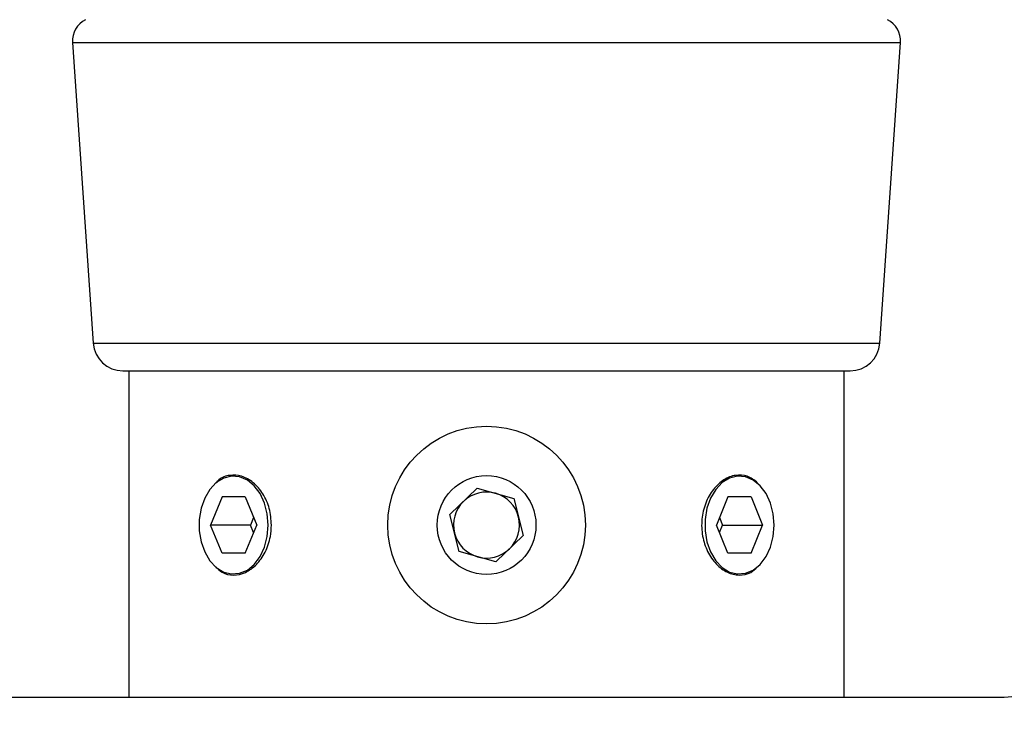
# Model space of a CAD drawing. Units: millimetres. Extents: x 5 to 292, y 5 to 205.
# Drawn here: x 172 to 200, y 169 to 188 of the extents above; entities that cross this region are included whole.
import ezdxf

# ---------------------------------------------------------------- set-up
doc = ezdxf.new("R2010")
doc.units = ezdxf.units.MM
doc.dimstyles.new('SLDDIMSTYLE1', dxfattribs={"dimtxt": 0.18, "dimasz": 6, "dimexe": 0, "dimexo": 0.0625, "dimgap": 0, "dimtad": 0, "dimtih": 1, "dimtoh": 1, "dimdec": 0, "dimrnd": 1e-09, "dimzin": 0, "dimdsep": 46, "dimtxsty": 'Standard', "dimsah": 1, "dimcen": 0.09, "dimadec": 0, "dimazin": 0, "dimtfac": 6, "dimtdec": 0, "dimtofl": 0, "dimtmove": 0, "dimatfit": 3, "dimfxl": 1, "dimfrac": 2, "dimtolj": 1, "dimtzin": 0, "dimarcsym": 0})

msp = doc.modelspace()

# ---------------------------------------------------------------- linework, layer by layer
at = {"color": 7, "linetype": 'Continuous', "lineweight": 25}
for p, q in [((173.556, 187.592), (174.138, 179.144)), ((196.246, 179.144), (196.828, 187.592)), ((174.97, 178.368), (195.414, 178.368)), ((175.138, 178.368), (175.138, 169.202)), ((195.246, 169.202), (195.246, 178.368)), ((184.162, 174.328), (184.931, 175.073)), ((184.931, 175.073), (185.961, 174.78)), ((177.759, 174.829), (177.435, 174.035)), ((178.407, 174.829), (177.759, 174.829)), ((178.407, 174.829), (178.731, 174.035)), ((185.961, 174.78), (186.222, 173.742)), ((191.977, 174.829), (191.653, 174.035)), ((192.625, 174.829), (191.977, 174.829)), ((192.625, 174.829), (192.949, 174.035)), ((178.645, 174.244), (178.56, 174.035)), ((184.423, 173.29), (184.162, 174.328)), ((191.739, 174.244), (191.824, 174.035)), ((177.759, 173.241), (177.435, 174.035)), ((178.56, 174.035), (177.435, 174.035)), ((178.407, 173.241), (178.731, 174.035)), ((178.645, 173.826), (178.56, 174.035)), ((191.977, 173.241), (191.653, 174.035)), ((191.739, 173.826), (191.824, 174.035)), ((191.824, 174.035), (192.949, 174.035)), ((192.625, 173.241), (192.949, 174.035)), ((186.222, 173.742), (185.453, 172.997)), ((185.453, 172.997), (184.423, 173.29)), ((178.407, 173.241), (177.759, 173.241)), ((192.625, 173.241), (191.977, 173.241)), ((170.639, 169.202), (199.745, 169.202))]:
    msp.add_line(p, q, dxfattribs=at)
at = {"color": 8, "linetype": 'Continuous', "lineweight": 25}
for p, q in [((173.556, 187.592), (196.828, 187.592)), ((174.138, 179.144), (196.246, 179.144))]:
    msp.add_line(p, q, dxfattribs=at)
at = {"color": 7, "linetype": 'Continuous', "lineweight": 25, "flags": 128}
for points in [[(179.057, 174.035), (179.03, 174.353), (178.953, 174.653), (178.829, 174.921), (178.664, 175.14), (178.468, 175.3), (178.252, 175.392), (178.026, 175.41), (177.803, 175.355), (177.596, 175.228), (177.414, 175.037), (177.269, 174.792), (177.167, 174.506), (177.115, 174.195), (177.115, 173.875), (177.167, 173.564), (177.269, 173.278), (177.414, 173.033), (177.596, 172.842), (177.803, 172.715), (178.026, 172.66), (178.252, 172.679), (178.468, 172.77), (178.664, 172.93), (178.829, 173.15), (178.953, 173.417), (179.03, 173.717), (179.057, 174.035)], [(193.275, 174.035), (193.249, 174.353), (193.172, 174.653), (193.048, 174.921), (192.883, 175.14), (192.687, 175.3), (192.471, 175.392), (192.245, 175.41), (192.022, 175.355), (191.814, 175.228), (191.633, 175.037), (191.488, 174.792), (191.386, 174.506), (191.334, 174.195), (191.334, 173.875), (191.386, 173.564), (191.488, 173.278), (191.633, 173.033), (191.814, 172.842), (192.022, 172.715), (192.245, 172.66), (192.471, 172.679), (192.687, 172.77), (192.883, 172.93), (193.048, 173.15), (193.172, 173.417), (193.249, 173.717), (193.275, 174.035)]]:
    msp.add_lwpolyline(points, dxfattribs=at)
at = {"color": 7, "linetype": 'Continuous', "lineweight": 25}
for radius in [2.777, 1.389]:
    msp.add_circle((185.192, 174.035), radius, dxfattribs=at)
for centre, radius, start, end in [((174.221, 187.638), 0.667, 116.5651, 183.9452), ((196.163, 187.638), 0.667, 356.0548, 63.4349), ((174.97, 179.202), 0.833, 183.9452, 270), ((195.414, 179.202), 0.833, 270, 356.0548), ((185.192, 174.035), 0.927, 74.1163, 134.1163), ((185.192, 174.035), 0.927, 14.1163, 74.1163), ((185.192, 174.035), 0.927, 134.1163, 194.1163), ((185.192, 174.035), 0.927, 314.1163, 14.1163), ((185.192, 174.035), 0.927, 194.1163, 254.1163), ((185.192, 174.035), 0.927, 254.1163, 314.1163), ((199.745, 170.868), 1.667, 270, 327.786)]:
    msp.add_arc(centre, radius, start, end, dxfattribs=at)
for points, knots in [([(179.146, 174.035), (179.134, 174.192), (179.109, 174.507), (178.917, 174.926), (178.643, 175.246), (178.31, 175.433), (177.972, 175.453), (177.717, 175.37), (177.609, 175.243), (177.581, 175.21)], [0, 0, 0, 0, 0.157154, 0.31427, 0.472355, 0.631085, 0.78877, 0.945365, 1, 1, 1, 1]), ([(192.811, 175.224), (192.717, 175.295), (192.53, 175.437), (192.191, 175.457), (191.854, 175.327), (191.554, 175.052), (191.333, 174.662), (191.224, 174.201), (191.244, 173.722), (191.39, 173.28), (191.638, 172.921), (191.956, 172.685), (192.297, 172.606), (192.596, 172.663), (192.744, 172.803), (192.805, 172.86)], [0, 0, 0, 0, 0.078949, 0.157779, 0.236064, 0.314615, 0.393835, 0.473096, 0.551689, 0.629951, 0.708731, 0.788072, 0.867146, 0.94555, 1, 1, 1, 1]), ([(177.58, 172.862), (177.637, 172.806), (177.781, 172.665), (178.076, 172.606), (178.416, 172.68), (178.734, 172.909), (178.985, 173.263), (179.125, 173.66), (179.14, 173.927), (179.146, 174.035)], [0, 0, 0, 0, 0.103186, 0.261287, 0.418046, 0.574729, 0.732707, 0.891371, 1, 1, 1, 1])]:
    msp.add_open_spline(points, degree=3, knots=knots, dxfattribs=at)

# ---------------------------------------------------------------- leaders
at = {"color": 7, "linetype": 'Continuous', "lineweight": 0}
msp.add_leader([(194.891, 143.868), (232.993, 182.737)], dimstyle='SLDDIMSTYLE1', dxfattribs=at)

doc.saveas('drawing.dxf')
